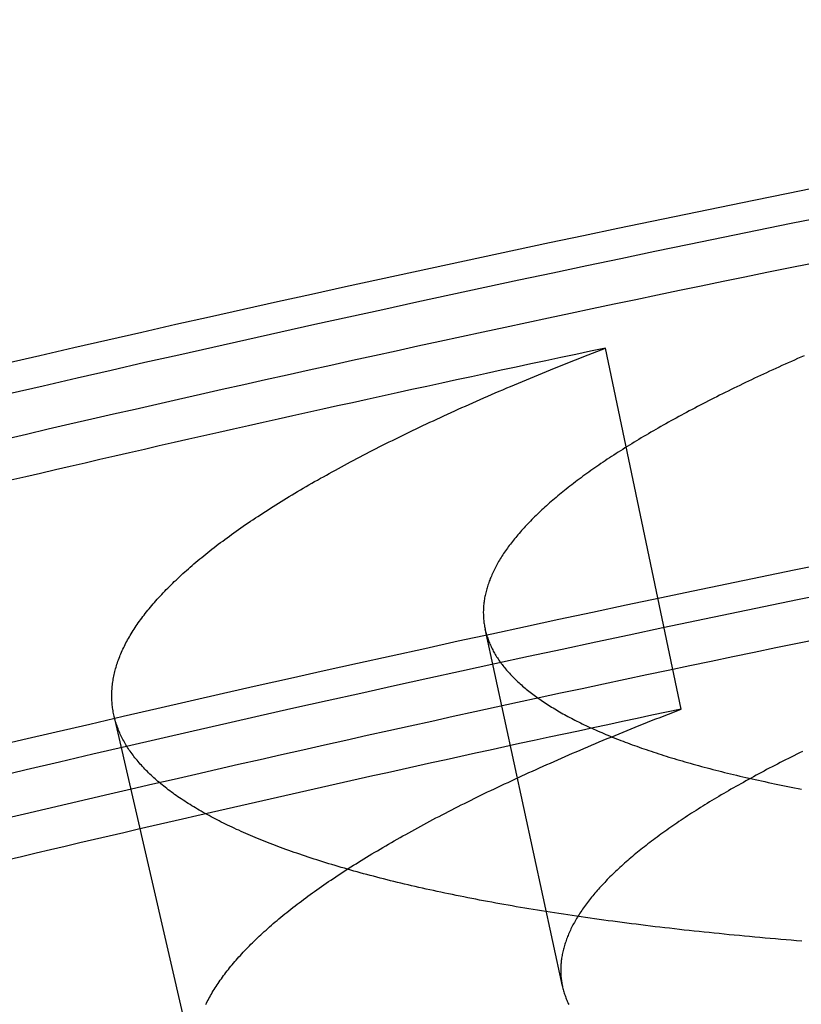
# Model space of a CAD drawing. Extents: x -58 to 285, y -226 to 2000.
# Drawn here: x -8 to -7, y -202 to -201 of the extents above; entities that cross this region are included whole.
import ezdxf

# ---------------------------------------------------------------- set-up
doc = ezdxf.new("R2010")
doc.units = 0
doc.header["$LTSCALE"] = 10
doc.linetypes.add('VERDECKT', pattern=[9.525, 6.35, -3.175])
doc.layers.get('0').update_dxf_attribs({"linetype": 'CONTINUOUS'})
doc.layers.add('STEMPEL', color=3, linetype='CONTINUOUS')

# ---------------------------------------------------------------- blocks, each defined once
blk = doc.blocks.new('A$C322A628B')
at = {"color": 1, "linetype": 'VERDECKT'}
for p, q in [((-7.412723, -43.419077), (-7.514732, -42.933124)), ((-7.57267, -43.792209), (-7.676812, -43.311231)), ((-8.065359, -43.907649), (-8.17607, -43.428211))]:
    blk.add_line(p, q, dxfattribs=at)
for points in [[(-8.32136, -42.9535, 0), (-8.27575, -42.9429, 0), (-8.23012, -42.9324, 0), (-8.18447, -42.9219, 0), (-8.13882, -42.9115, 0), (-8.09315, -42.9011, 0), (-8.04747, -42.8909, 0), (-8.00177, -42.8806, 0), (-7.95606, -42.8704, 0), (-7.91034, -42.8603, 0), (-7.86461, -42.8502, 0), (-7.81887, -42.8402, 0), (-7.77311, -42.8303, 0), (-7.72734, -42.8204, 0), (-7.68156, -42.8105, 0), (-7.63576, -42.8007, 0), (-7.58996, -42.791, 0), (-7.54414, -42.7813, 0), (-7.49831, -42.7717, 0), (-7.45247, -42.7621, 0), (-7.40662, -42.7526, 0), (-7.36075, -42.7432, 0), (-7.31487, -42.7338, 0), (-7.26899, -42.7244, 0), (-7.22309, -42.7152, 0)], [(-7.21878, -42.7562, 0), (-7.26468, -42.7655, 0), (-7.31056, -42.7748, 0), (-7.35644, -42.7842, 0), (-7.40231, -42.7937, 0), (-7.44816, -42.8032, 0), (-7.494, -42.8128, 0), (-7.53983, -42.8224, 0), (-7.58565, -42.8321, 0), (-7.63146, -42.8418, 0), (-7.67725, -42.8516, 0), (-7.72303, -42.8615, 0), (-7.7688, -42.8714, 0), (-7.81456, -42.8814, 0), (-7.8603, -42.8914, 0), (-7.90603, -42.9015, 0), (-7.95175, -42.9116, 0), (-7.99746, -42.9218, 0), (-8.04316, -42.9321, 0), (-8.08884, -42.9424, 0), (-8.13451, -42.9527, 0), (-8.18016, -42.9632, 0), (-8.22581, -42.9736, 0), (-8.27144, -42.9842, 0), (-8.31705, -42.9948, 0)], [(-8.323, -43.0556, 0), (-8.29379, -43.0488, 0), (-8.26458, -43.042, 0), (-8.23536, -43.0352, 0), (-8.20614, -43.0285, 0), (-8.17691, -43.0218, 0), (-8.14767, -43.0151, 0), (-8.11844, -43.0084, 0), (-8.08919, -43.0018, 0), (-8.05994, -42.9952, 0), (-8.03069, -42.9886, 0), (-8.00143, -42.982, 0), (-7.97216, -42.9754, 0), (-7.94289, -42.9689, 0), (-7.91362, -42.9624, 0), (-7.88434, -42.9559, 0), (-7.85505, -42.9495, 0), (-7.82576, -42.943, 0), (-7.79646, -42.9366, 0), (-7.76716, -42.9302, 0), (-7.73786, -42.9238, 0), (-7.70854, -42.9175, 0), (-7.67923, -42.9112, 0), (-7.64991, -42.9049, 0), (-7.62058, -42.8986, 0), (-7.59125, -42.8924, 0), (-7.56191, -42.8861, 0), (-7.53257, -42.8799, 0), (-7.50323, -42.8737, 0), (-7.47388, -42.8676, 0), (-7.44452, -42.8615, 0), (-7.41516, -42.8553, 0), (-7.38579, -42.8493, 0), (-7.35642, -42.8432, 0), (-7.32705, -42.8372, 0), (-7.29767, -42.8311, 0), (-7.26828, -42.8251, 0), (-7.23889, -42.8192, 0)], [(-8.34372, -43.4708, 0), (-8.29874, -43.4602, 0), (-8.25375, -43.4497, 0), (-8.20874, -43.4392, 0), (-8.16372, -43.4287, 0), (-8.11869, -43.4183, 0), (-8.07365, -43.408, 0), (-8.0286, -43.3977, 0), (-7.98353, -43.3875, 0), (-7.93845, -43.3774, 0), (-7.89335, -43.3673, 0), (-7.84825, -43.3572, 0), (-7.80313, -43.3472, 0), (-7.758, -43.3373, 0), (-7.71285, -43.3274, 0), (-7.6677, -43.3176, 0), (-7.62253, -43.3078, 0), (-7.57735, -43.2981, 0), (-7.53216, -43.2884, 0), (-7.48696, -43.2788, 0), (-7.44174, -43.2693, 0), (-7.39652, -43.2598, 0), (-7.35128, -43.2503, 0), (-7.30603, -43.241, 0), (-7.26077, -43.2316, 0), (-7.21549, -43.2224, 0)], [(-7.21124, -43.2629, 0), (-7.25651, -43.2721, 0), (-7.30178, -43.2815, 0), (-7.34703, -43.2909, 0), (-7.39227, -43.3003, 0), (-7.43749, -43.3098, 0), (-7.48271, -43.3194, 0), (-7.52791, -43.329, 0), (-7.5731, -43.3387, 0), (-7.61828, -43.3484, 0), (-7.66345, -43.3582, 0), (-7.7086, -43.368, 0), (-7.75375, -43.3779, 0), (-7.79888, -43.3879, 0), (-7.84399, -43.3979, 0), (-7.8891, -43.4079, 0), (-7.93419, -43.418, 0), (-7.97927, -43.4282, 0), (-8.02434, -43.4384, 0), (-8.0694, -43.4487, 0), (-8.11444, -43.4591, 0), (-8.15947, -43.4695, 0), (-8.20449, -43.4799, 0), (-8.24949, -43.4904, 0), (-8.29448, -43.501, 0), (-8.33946, -43.5116, 0)], [(-7.51473, -42.9331, 0), (-7.53478, -42.9374, 0), (-7.55483, -42.9416, 0), (-7.57488, -42.9459, 0), (-7.59492, -42.9501, 0), (-7.61496, -42.9544, 0), (-7.635, -42.9587, 0), (-7.65504, -42.963, 0), (-7.67507, -42.9673, 0), (-7.6951, -42.9716, 0), (-7.71513, -42.976, 0), (-7.73516, -42.9803, 0), (-7.75519, -42.9847, 0), (-7.77521, -42.989, 0), (-7.79523, -42.9934, 0), (-7.81525, -42.9978, 0), (-7.83526, -43.0022, 0), (-7.85528, -43.0066, 0), (-7.87529, -43.011, 0), (-7.89529, -43.0155, 0), (-7.9153, -43.0199, 0), (-7.9353, -43.0244, 0), (-7.9553, -43.0288, 0), (-7.9753, -43.0333, 0), (-7.9953, -43.0378, 0), (-8.01529, -43.0423, 0), (-8.03528, -43.0468, 0), (-8.05527, -43.0513, 0), (-8.07526, -43.0558, 0), (-8.09524, -43.0604, 0), (-8.11522, -43.0649, 0), (-8.1352, -43.0695, 0), (-8.15518, -43.0741, 0), (-8.17515, -43.0786, 0), (-8.19513, -43.0832, 0), (-8.21509, -43.0878, 0), (-8.23506, -43.0925, 0), (-8.25502, -43.0971, 0), (-8.27499, -43.1017, 0), (-8.29495, -43.1064, 0), (-8.3149, -43.111, 0)], [(-8.32559, -43.567, 0), (-8.29679, -43.5602, 0), (-8.26798, -43.5534, 0), (-8.23917, -43.5467, 0), (-8.21035, -43.5399, 0), (-8.18153, -43.5332, 0), (-8.1527, -43.5265, 0), (-8.12387, -43.5199, 0), (-8.09503, -43.5132, 0), (-8.06619, -43.5066, 0), (-8.03734, -43.5, 0), (-8.00848, -43.4934, 0), (-7.97962, -43.4868, 0), (-7.95076, -43.4803, 0), (-7.92189, -43.4738, 0), (-7.89301, -43.4673, 0), (-7.86413, -43.4608, 0), (-7.83525, -43.4544, 0), (-7.80636, -43.448, 0), (-7.77746, -43.4416, 0), (-7.74856, -43.4352, 0), (-7.71966, -43.4288, 0), (-7.69075, -43.4225, 0), (-7.66183, -43.4162, 0), (-7.63291, -43.4099, 0), (-7.60398, -43.4037, 0), (-7.57505, -43.3974, 0), (-7.54612, -43.3912, 0), (-7.51718, -43.385, 0), (-7.48823, -43.3788, 0), (-7.45928, -43.3727, 0), (-7.43033, -43.3666, 0), (-7.40137, -43.3605, 0), (-7.3724, -43.3544, 0), (-7.34343, -43.3484, 0), (-7.31446, -43.3423, 0), (-7.28548, -43.3363, 0), (-7.2565, -43.3303, 0), (-7.22751, -43.3244, 0)], [(-7.41272, -43.4191, 0), (-7.43251, -43.4233, 0), (-7.45229, -43.4274, 0), (-7.47208, -43.4316, 0), (-7.49186, -43.4359, 0), (-7.51163, -43.4401, 0), (-7.53141, -43.4443, 0), (-7.55118, -43.4486, 0), (-7.57095, -43.4528, 0), (-7.59072, -43.4571, 0), (-7.61049, -43.4614, 0), (-7.63025, -43.4656, 0), (-7.65001, -43.4699, 0), (-7.66977, -43.4743, 0), (-7.68953, -43.4786, 0), (-7.70928, -43.4829, 0), (-7.72904, -43.4872, 0), (-7.74878, -43.4916, 0), (-7.76853, -43.496, 0), (-7.78828, -43.5003, 0), (-7.80802, -43.5047, 0), (-7.82776, -43.5091, 0), (-7.8475, -43.5135, 0), (-7.86723, -43.5179, 0), (-7.88697, -43.5224, 0), (-7.9067, -43.5268, 0), (-7.92643, -43.5312, 0), (-7.94615, -43.5357, 0), (-7.96587, -43.5402, 0), (-7.9856, -43.5447, 0), (-8.00531, -43.5491, 0), (-8.02503, -43.5536, 0), (-8.04474, -43.5582, 0), (-8.06445, -43.5627, 0), (-8.08416, -43.5672, 0), (-8.10387, -43.5718, 0), (-8.12357, -43.5763, 0), (-8.14327, -43.5809, 0), (-8.16297, -43.5855, 0), (-8.18267, -43.59, 0), (-8.20236, -43.5946, 0), (-8.22206, -43.5993, 0), (-8.24174, -43.6039, 0), (-8.26143, -43.6085, 0), (-8.28111, -43.6131, 0), (-8.3008, -43.6178, 0), (-8.32047, -43.6225, 0)]]:
    blk.add_polyline3d(points, dxfattribs=at)
at = {"color": 1}
for points in [[(-7.24749, -42.9435, 0), (-7.25181, -42.9454, 0), (-7.2561, -42.9473, 0), (-7.26037, -42.9492, 0), (-7.26461, -42.9511, 0), (-7.26883, -42.953, 0), (-7.27303, -42.9549, 0), (-7.27721, -42.9567, 0), (-7.28138, -42.9586, 0), (-7.28553, -42.9605, 0), (-7.28967, -42.9624, 0), (-7.29379, -42.9643, 0), (-7.29789, -42.9662, 0), (-7.30198, -42.9681, 0), (-7.30604, -42.97, 0), (-7.31009, -42.9719, 0), (-7.31413, -42.9738, 0), (-7.31814, -42.9757, 0), (-7.32214, -42.9776, 0), (-7.32612, -42.9795, 0), (-7.33009, -42.9814, 0), (-7.33403, -42.9833, 0), (-7.33796, -42.9852, 0), (-7.34187, -42.9871, 0), (-7.34576, -42.989, 0), (-7.34963, -42.9909, 0), (-7.35349, -42.9928, 0), (-7.35733, -42.9947, 0), (-7.36114, -42.9966, 0), (-7.36494, -42.9986, 0), (-7.36873, -43.0005, 0), (-7.37249, -43.0024, 0), (-7.37623, -43.0043, 0), (-7.37996, -43.0062, 0), (-7.38366, -43.0081, 0), (-7.38735, -43.01, 0), (-7.39101, -43.0119, 0), (-7.39466, -43.0139, 0), (-7.39829, -43.0158, 0), (-7.4019, -43.0177, 0), (-7.40549, -43.0196, 0), (-7.40906, -43.0215, 0), (-7.41261, -43.0234, 0), (-7.41614, -43.0253, 0), (-7.41965, -43.0273, 0), (-7.42314, -43.0292, 0), (-7.4266, -43.0311, 0), (-7.43005, -43.033, 0), (-7.43348, -43.0349, 0), (-7.43689, -43.0369, 0), (-7.44028, -43.0388, 0), (-7.44364, -43.0407, 0), (-7.44699, -43.0426, 0), (-7.45031, -43.0445, 0), (-7.45361, -43.0464, 0), (-7.4569, -43.0484, 0), (-7.46016, -43.0503, 0), (-7.4634, -43.0522, 0), (-7.46662, -43.0541, 0), (-7.46981, -43.056, 0), (-7.47299, -43.0579, 0), (-7.47614, -43.0599, 0), (-7.47927, -43.0618, 0), (-7.48238, -43.0637, 0), (-7.48547, -43.0656, 0), (-7.48853, -43.0675, 0), (-7.49158, -43.0694, 0), (-7.4946, -43.0714, 0), (-7.49759, -43.0733, 0), (-7.50057, -43.0752, 0), (-7.50352, -43.0771, 0), (-7.50645, -43.079, 0), (-7.50936, -43.0809, 0), (-7.51225, -43.0828, 0), (-7.51511, -43.0847, 0), (-7.51794, -43.0866, 0), (-7.52076, -43.0886, 0), (-7.52355, -43.0905, 0), (-7.52632, -43.0924, 0), (-7.52906, -43.0943, 0), (-7.53179, -43.0962, 0), (-7.53448, -43.0981, 0), (-7.53716, -43.1, 0), (-7.53981, -43.1019, 0), (-7.54244, -43.1038, 0), (-7.54504, -43.1057, 0), (-7.54762, -43.1076, 0), (-7.55018, -43.1095, 0), (-7.55271, -43.1114, 0), (-7.55522, -43.1133, 0), (-7.5577, -43.1152, 0), (-7.56017, -43.1171, 0), (-7.5626, -43.119, 0), (-7.56502, -43.1209, 0), (-7.56741, -43.1228, 0), (-7.56977, -43.1246, 0), (-7.57211, -43.1265, 0), (-7.57443, -43.1284, 0), (-7.57672, -43.1303, 0), (-7.57899, -43.1322, 0), (-7.58123, -43.1341, 0), (-7.58345, -43.136, 0), (-7.58565, -43.1378, 0), (-7.58782, -43.1397, 0), (-7.58997, -43.1416, 0), (-7.59209, -43.1435, 0), (-7.59419, -43.1453, 0), (-7.59626, -43.1472, 0), (-7.59831, -43.1491, 0), (-7.60033, -43.151, 0), (-7.60233, -43.1528, 0), (-7.6043, -43.1547, 0), (-7.60625, -43.1566, 0), (-7.60818, -43.1584, 0), (-7.61008, -43.1603, 0), (-7.61195, -43.1621, 0), (-7.6138, -43.164, 0), (-7.61562, -43.1659, 0), (-7.61742, -43.1677, 0), (-7.6192, -43.1696, 0), (-7.62095, -43.1714, 0), (-7.62267, -43.1733, 0), (-7.62437, -43.1751, 0), (-7.62604, -43.1769, 0), (-7.62769, -43.1788, 0), (-7.62931, -43.1806, 0), (-7.63091, -43.1825, 0), (-7.63248, -43.1843, 0), (-7.63403, -43.1861, 0), (-7.63555, -43.188, 0), (-7.63704, -43.1898, 0), (-7.63851, -43.1916, 0), (-7.63995, -43.1934, 0), (-7.64137, -43.1953, 0), (-7.64276, -43.1971, 0), (-7.64413, -43.1989, 0), (-7.64547, -43.2007, 0), (-7.64678, -43.2025, 0), (-7.64807, -43.2043, 0), (-7.64934, -43.2062, 0), (-7.65057, -43.208, 0), (-7.65178, -43.2098, 0), (-7.65297, -43.2116, 0), (-7.65412, -43.2134, 0), (-7.65526, -43.2152, 0), (-7.65636, -43.2169, 0), (-7.65744, -43.2187, 0), (-7.65849, -43.2205, 0), (-7.65952, -43.2223, 0), (-7.66052, -43.2241, 0), (-7.66149, -43.2259, 0), (-7.66244, -43.2276, 0), (-7.66336, -43.2294, 0), (-7.66426, -43.2312, 0), (-7.66513, -43.233, 0), (-7.66597, -43.2347, 0), (-7.66678, -43.2365, 0), (-7.66757, -43.2382, 0), (-7.66834, -43.24, 0), (-7.66908, -43.2418, 0), (-7.66979, -43.2435, 0), (-7.67047, -43.2453, 0), (-7.67113, -43.247, 0), (-7.67176, -43.2488, 0), (-7.67237, -43.2505, 0), (-7.67295, -43.2522, 0), (-7.6735, -43.254, 0), (-7.67403, -43.2557, 0), (-7.67453, -43.2574, 0), (-7.67501, -43.2591, 0), (-7.67546, -43.2609, 0), (-7.67588, -43.2626, 0), (-7.67628, -43.2643, 0), (-7.67665, -43.266, 0), (-7.677, -43.2677, 0), (-7.67732, -43.2694, 0), (-7.67761, -43.2711, 0), (-7.67788, -43.2728, 0), (-7.67812, -43.2745, 0), (-7.67833, -43.2762, 0), (-7.67852, -43.2779, 0), (-7.67868, -43.2796, 0), (-7.67882, -43.2813, 0), (-7.67893, -43.283, 0), (-7.67902, -43.2846, 0), (-7.67907, -43.2863, 0), (-7.67911, -43.288, 0), (-7.67911, -43.2896, 0), (-7.67909, -43.2913, 0), (-7.67905, -43.293, 0), (-7.67898, -43.2946, 0), (-7.67888, -43.2963, 0), (-7.67876, -43.2979, 0), (-7.67861, -43.2996, 0), (-7.67843, -43.3012, 0), (-7.67823, -43.3028, 0), (-7.67801, -43.3045, 0), (-7.67775, -43.3061, 0), (-7.67748, -43.3077, 0), (-7.67717, -43.3093, 0), (-7.67684, -43.311, 0), (-7.67649, -43.3126, 0), (-7.6761, -43.3142, 0), (-7.6757, -43.3158, 0), (-7.67526, -43.3174, 0), (-7.6748, -43.319, 0), (-7.67432, -43.3206, 0), (-7.67381, -43.3222, 0), (-7.67327, -43.3238, 0), (-7.67271, -43.3253, 0), (-7.67212, -43.3269, 0), (-7.6715, -43.3285, 0), (-7.67086, -43.3301, 0), (-7.6702, -43.3316, 0), (-7.66951, -43.3332, 0), (-7.66879, -43.3348, 0), (-7.66805, -43.3363, 0), (-7.66728, -43.3379, 0), (-7.66648, -43.3394, 0), (-7.66566, -43.341, 0), (-7.66482, -43.3425, 0), (-7.66395, -43.344, 0), (-7.66305, -43.3456, 0), (-7.66213, -43.3471, 0), (-7.66118, -43.3486, 0), (-7.66021, -43.3501, 0), (-7.65921, -43.3516, 0), (-7.65819, -43.3531, 0), (-7.65714, -43.3546, 0), (-7.65606, -43.3561, 0), (-7.65497, -43.3576, 0), (-7.65384, -43.3591, 0), (-7.6527, -43.3606, 0), (-7.65152, -43.3621, 0), (-7.65033, -43.3636, 0), (-7.6491, -43.365, 0), (-7.64786, -43.3665, 0), (-7.64659, -43.368, 0), (-7.64529, -43.3694, 0), (-7.64397, -43.3709, 0), (-7.64263, -43.3723, 0), (-7.64126, -43.3738, 0), (-7.63987, -43.3752, 0), (-7.63845, -43.3767, 0), (-7.63701, -43.3781, 0), (-7.63555, -43.3795, 0), (-7.63406, -43.381, 0), (-7.63255, -43.3824, 0), (-7.63101, -43.3838, 0), (-7.62946, -43.3852, 0), (-7.62787, -43.3866, 0), (-7.62627, -43.388, 0), (-7.62464, -43.3894, 0), (-7.62298, -43.3908, 0), (-7.62131, -43.3922, 0), (-7.61961, -43.3936, 0), (-7.61789, -43.3949, 0), (-7.61614, -43.3963, 0), (-7.61437, -43.3977, 0), (-7.61258, -43.399, 0), (-7.61077, -43.4004, 0), (-7.60893, -43.4017, 0), (-7.60707, -43.4031, 0), (-7.60518, -43.4044, 0), (-7.60328, -43.4058, 0), (-7.60135, -43.4071, 0), (-7.5994, -43.4084, 0), (-7.59743, -43.4098, 0), (-7.59543, -43.4111, 0), (-7.59341, -43.4124, 0), (-7.59137, -43.4137, 0), (-7.58931, -43.415, 0), (-7.58723, -43.4163, 0), (-7.58512, -43.4176, 0), (-7.58299, -43.4189, 0), (-7.58084, -43.4202, 0), (-7.57867, -43.4215, 0), (-7.57648, -43.4227, 0), (-7.57426, -43.424, 0), (-7.57203, -43.4253, 0), (-7.56977, -43.4265, 0), (-7.56749, -43.4278, 0), (-7.56519, -43.429, 0), (-7.56286, -43.4303, 0), (-7.56052, -43.4315, 0), (-7.55815, -43.4327, 0), (-7.55577, -43.434, 0), (-7.55336, -43.4352, 0), (-7.55093, -43.4364, 0), (-7.54848, -43.4376, 0), (-7.546, -43.4388, 0), (-7.5435, -43.4401, 0), (-7.54097, -43.4413, 0), (-7.53842, -43.4425, 0), (-7.53584, -43.4437, 0), (-7.53323, -43.4449, 0), (-7.5306, -43.4461, 0), (-7.52794, -43.4472, 0), (-7.52526, -43.4484, 0), (-7.52255, -43.4496, 0), (-7.51982, -43.4508, 0), (-7.51706, -43.452, 0), (-7.51427, -43.4531, 0), (-7.51146, -43.4543, 0), (-7.50862, -43.4555, 0), (-7.50576, -43.4567, 0), (-7.50287, -43.4578, 0), (-7.49996, -43.459, 0), (-7.49702, -43.4601, 0), (-7.49406, -43.4613, 0), (-7.49106, -43.4624, 0), (-7.48805, -43.4636, 0), (-7.48501, -43.4647, 0), (-7.48194, -43.4659, 0), (-7.47884, -43.467, 0), (-7.47573, -43.4681, 0), (-7.47258, -43.4692, 0), (-7.46941, -43.4704, 0), (-7.46621, -43.4715, 0), (-7.46299, -43.4726, 0), (-7.45975, -43.4737, 0), (-7.45647, -43.4748, 0), (-7.45317, -43.4759, 0), (-7.44985, -43.477, 0), (-7.4465, -43.4781, 0), (-7.44312, -43.4792, 0), (-7.43972, -43.4803, 0), (-7.4363, -43.4814, 0), (-7.43284, -43.4825, 0), (-7.42937, -43.4836, 0), (-7.42586, -43.4846, 0), (-7.42233, -43.4857, 0), (-7.41878, -43.4868, 0), (-7.4152, -43.4878, 0), (-7.41159, -43.4889, 0), (-7.40796, -43.4899, 0), (-7.4043, -43.491, 0), (-7.40062, -43.492, 0), (-7.39691, -43.4931, 0), (-7.39318, -43.4941, 0), (-7.38942, -43.4952, 0), (-7.38563, -43.4962, 0), (-7.38182, -43.4972, 0), (-7.37798, -43.4982, 0), (-7.37412, -43.4992, 0), (-7.37023, -43.5003, 0), (-7.36632, -43.5013, 0), (-7.36238, -43.5023, 0), (-7.35841, -43.5033, 0), (-7.35442, -43.5043, 0), (-7.35041, -43.5052, 0), (-7.34637, -43.5062, 0), (-7.3423, -43.5072, 0), (-7.33821, -43.5082, 0), (-7.33409, -43.5092, 0), (-7.32994, -43.5101, 0), (-7.32577, -43.5111, 0), (-7.32158, -43.512, 0), (-7.31736, -43.513, 0), (-7.31311, -43.5139, 0), (-7.30884, -43.5149, 0), (-7.30454, -43.5158, 0), (-7.30022, -43.5167, 0), (-7.29587, -43.5177, 0), (-7.2915, -43.5186, 0), (-7.2871, -43.5195, 0), (-7.28268, -43.5204, 0), (-7.27823, -43.5213, 0), (-7.27375, -43.5222, 0), (-7.26925, -43.5231, 0), (-7.26473, -43.524, 0), (-7.26018, -43.5249, 0), (-7.25561, -43.5258, 0), (-7.25101, -43.5267, 0)], [(-7.25034, -43.7314, 0), (-7.2575, -43.7309, 0), (-7.26463, -43.7303, 0), (-7.27173, -43.7297, 0), (-7.27881, -43.7291, 0), (-7.28587, -43.7285, 0), (-7.2929, -43.7279, 0), (-7.29991, -43.7273, 0), (-7.3069, -43.7266, 0), (-7.31386, -43.726, 0), (-7.3208, -43.7254, 0), (-7.32771, -43.7247, 0), (-7.33459, -43.7241, 0), (-7.34146, -43.7234, 0), (-7.34829, -43.7228, 0), (-7.35511, -43.7221, 0), (-7.36189, -43.7214, 0), (-7.36866, -43.7207, 0), (-7.37539, -43.72, 0), (-7.3821, -43.7193, 0), (-7.38879, -43.7186, 0), (-7.39545, -43.7179, 0), (-7.40209, -43.7172, 0), (-7.4087, -43.7165, 0), (-7.41528, -43.7157, 0), (-7.42184, -43.715, 0), (-7.42837, -43.7142, 0), (-7.43488, -43.7135, 0), (-7.44136, -43.7127, 0), (-7.44782, -43.712, 0), (-7.45425, -43.7112, 0), (-7.46065, -43.7104, 0), (-7.46703, -43.7096, 0), (-7.47338, -43.7088, 0), (-7.47971, -43.708, 0), (-7.48601, -43.7072, 0), (-7.49228, -43.7064, 0), (-7.49853, -43.7056, 0), (-7.50475, -43.7048, 0), (-7.51094, -43.704, 0), (-7.51711, -43.7031, 0), (-7.52325, -43.7023, 0), (-7.52936, -43.7014, 0), (-7.53545, -43.7006, 0), (-7.54151, -43.6997, 0), (-7.54754, -43.6988, 0), (-7.55355, -43.698, 0), (-7.55953, -43.6971, 0), (-7.56548, -43.6962, 0), (-7.5714, -43.6953, 0), (-7.5773, -43.6944, 0), (-7.58317, -43.6935, 0), (-7.58901, -43.6926, 0), (-7.59482, -43.6917, 0), (-7.60061, -43.6907, 0), (-7.60637, -43.6898, 0), (-7.6121, -43.6889, 0), (-7.61781, -43.6879, 0), (-7.62348, -43.687, 0), (-7.62913, -43.686, 0), (-7.63475, -43.6851, 0), (-7.64034, -43.6841, 0), (-7.64591, -43.6831, 0), (-7.65144, -43.6821, 0), (-7.65695, -43.6812, 0), (-7.66243, -43.6802, 0), (-7.66788, -43.6792, 0), (-7.6733, -43.6782, 0), (-7.67869, -43.6772, 0), (-7.68406, -43.6761, 0), (-7.6894, -43.6751, 0), (-7.6947, -43.6741, 0), (-7.69998, -43.6731, 0), (-7.70523, -43.672, 0), (-7.71045, -43.671, 0), (-7.71564, -43.6699, 0), (-7.72081, -43.6689, 0), (-7.72594, -43.6678, 0), (-7.73104, -43.6667, 0), (-7.73612, -43.6657, 0), (-7.74116, -43.6646, 0), (-7.74618, -43.6635, 0), (-7.75117, -43.6624, 0), (-7.75612, -43.6613, 0), (-7.76105, -43.6602, 0), (-7.76595, -43.6591, 0), (-7.77082, -43.658, 0), (-7.77565, -43.6569, 0), (-7.78046, -43.6558, 0), (-7.78524, -43.6546, 0), (-7.78999, -43.6535, 0), (-7.79471, -43.6524, 0), (-7.7994, -43.6512, 0), (-7.80405, -43.6501, 0), (-7.80868, -43.6489, 0), (-7.81328, -43.6478, 0), (-7.81785, -43.6466, 0), (-7.82239, -43.6454, 0), (-7.8269, -43.6442, 0), (-7.83138, -43.6431, 0), (-7.83583, -43.6419, 0), (-7.84025, -43.6407, 0), (-7.84464, -43.6395, 0), (-7.849, -43.6383, 0), (-7.85333, -43.6371, 0), (-7.85763, -43.6359, 0), (-7.86191, -43.6346, 0), (-7.86615, -43.6334, 0), (-7.87036, -43.6322, 0), (-7.87454, -43.631, 0), (-7.87869, -43.6297, 0), (-7.88281, -43.6285, 0), (-7.8869, -43.6272, 0), (-7.89097, -43.626, 0), (-7.895, -43.6247, 0), (-7.899, -43.6235, 0), (-7.90297, -43.6222, 0), (-7.90692, -43.621, 0), (-7.91083, -43.6197, 0), (-7.91471, -43.6184, 0), (-7.91856, -43.6171, 0), (-7.92239, -43.6158, 0), (-7.92618, -43.6145, 0), (-7.92994, -43.6132, 0), (-7.93368, -43.612, 0), (-7.93738, -43.6106, 0), (-7.94105, -43.6093, 0), (-7.9447, -43.608, 0), (-7.94831, -43.6067, 0), (-7.9519, -43.6054, 0), (-7.95545, -43.6041, 0), (-7.95897, -43.6027, 0), (-7.96247, -43.6014, 0), (-7.96593, -43.6001, 0), (-7.96937, -43.5987, 0), (-7.97277, -43.5974, 0), (-7.97615, -43.596, 0), (-7.97949, -43.5947, 0), (-7.98281, -43.5933, 0), (-7.98609, -43.592, 0), (-7.98935, -43.5906, 0), (-7.99257, -43.5892, 0), (-7.99577, -43.5879, 0), (-7.99893, -43.5865, 0), (-8.00207, -43.5851, 0), (-8.00517, -43.5837, 0), (-8.00825, -43.5823, 0), (-8.01129, -43.581, 0), (-8.01431, -43.5796, 0), (-8.0173, -43.5782, 0), (-8.02025, -43.5768, 0), (-8.02318, -43.5754, 0), (-8.02607, -43.574, 0), (-8.02894, -43.5725, 0), (-8.03178, -43.5711, 0), (-8.03459, -43.5697, 0), (-8.03737, -43.5683, 0), (-8.04013, -43.5669, 0), (-8.04287, -43.5654, 0), (-8.04558, -43.564, 0), (-8.04827, -43.5625, 0), (-8.05093, -43.5611, 0), (-8.05357, -43.5596, 0), (-8.05618, -43.5581, 0), (-8.05877, -43.5567, 0), (-8.06133, -43.5552, 0), (-8.06387, -43.5537, 0), (-8.06638, -43.5522, 0), (-8.06886, -43.5507, 0), (-8.07132, -43.5492, 0), (-8.07376, -43.5477, 0), (-8.07617, -43.5462, 0), (-8.07855, -43.5447, 0), (-8.08091, -43.5432, 0), (-8.08324, -43.5416, 0), (-8.08555, -43.5401, 0), (-8.08783, -43.5386, 0), (-8.09008, -43.537, 0), (-8.09231, -43.5355, 0), (-8.09451, -43.5339, 0), (-8.09668, -43.5323, 0), (-8.09883, -43.5308, 0), (-8.10095, -43.5292, 0), (-8.10305, -43.5276, 0), (-8.10511, -43.526, 0), (-8.10716, -43.5244, 0), (-8.10917, -43.5228, 0), (-8.11116, -43.5212, 0), (-8.11312, -43.5196, 0), (-8.11505, -43.518, 0), (-8.11696, -43.5164, 0), (-8.11884, -43.5148, 0), (-8.12069, -43.5131, 0), (-8.12251, -43.5115, 0), (-8.12431, -43.5098, 0), (-8.12608, -43.5082, 0), (-8.12782, -43.5065, 0), (-8.12953, -43.5049, 0), (-8.13122, -43.5032, 0), (-8.13288, -43.5016, 0), (-8.13451, -43.4999, 0), (-8.13611, -43.4982, 0), (-8.13768, -43.4965, 0), (-8.13923, -43.4948, 0), (-8.14074, -43.4931, 0), (-8.14223, -43.4914, 0), (-8.14369, -43.4897, 0), (-8.14513, -43.488, 0), (-8.14653, -43.4863, 0), (-8.1479, -43.4846, 0), (-8.14925, -43.4829, 0), (-8.15057, -43.4811, 0), (-8.15186, -43.4794, 0), (-8.15311, -43.4776, 0), (-8.15434, -43.4759, 0), (-8.15555, -43.4742, 0), (-8.15672, -43.4724, 0), (-8.15786, -43.4706, 0), (-8.15897, -43.4689, 0), (-8.16006, -43.4671, 0), (-8.16111, -43.4653, 0), (-8.16213, -43.4635, 0), (-8.16313, -43.4618, 0), (-8.16409, -43.46, 0), (-8.16503, -43.4582, 0), (-8.16593, -43.4564, 0), (-8.16681, -43.4546, 0), (-8.16765, -43.4528, 0), (-8.16847, -43.4509, 0), (-8.16925, -43.4491, 0), (-8.17001, -43.4473, 0), (-8.17073, -43.4455, 0), (-8.17143, -43.4436, 0), (-8.17209, -43.4418, 0), (-8.17273, -43.4399, 0), (-8.17333, -43.4381, 0), (-8.17391, -43.4362, 0), (-8.17445, -43.4344, 0), (-8.17497, -43.4325, 0), (-8.17545, -43.4307, 0), (-8.17591, -43.4288, 0), (-8.17633, -43.4269, 0), (-8.17672, -43.425, 0), (-8.17709, -43.4231, 0), (-8.17742, -43.4213, 0), (-8.17773, -43.4194, 0), (-8.178, -43.4175, 0), (-8.17824, -43.4156, 0), (-8.17846, -43.4137, 0), (-8.17864, -43.4118, 0), (-8.17879, -43.4098, 0), (-8.17892, -43.4079, 0), (-8.17901, -43.406, 0), (-8.17907, -43.4041, 0), (-8.1791, -43.4021, 0), (-8.1791, -43.4002, 0), (-8.17908, -43.3983, 0), (-8.17902, -43.3963, 0), (-8.17893, -43.3944, 0), (-8.17881, -43.3924, 0), (-8.17866, -43.3905, 0), (-8.17848, -43.3885, 0), (-8.17827, -43.3865, 0), (-8.17803, -43.3846, 0), (-8.17776, -43.3826, 0), (-8.17746, -43.3806, 0), (-8.17712, -43.3787, 0), (-8.17676, -43.3767, 0), (-8.17637, -43.3747, 0), (-8.17595, -43.3727, 0), (-8.17549, -43.3707, 0), (-8.17501, -43.3687, 0), (-8.1745, -43.3667, 0), (-8.17395, -43.3647, 0), (-8.17338, -43.3627, 0), (-8.17277, -43.3607, 0), (-8.17213, -43.3587, 0), (-8.17147, -43.3567, 0), (-8.17077, -43.3546, 0), (-8.17004, -43.3526, 0), (-8.16929, -43.3506, 0), (-8.1685, -43.3485, 0), (-8.16768, -43.3465, 0), (-8.16683, -43.3445, 0), (-8.16595, -43.3424, 0), (-8.16504, -43.3404, 0), (-8.1641, -43.3383, 0), (-8.16313, -43.3363, 0), (-8.16212, -43.3342, 0), (-8.16109, -43.3322, 0), (-8.16003, -43.3301, 0), (-8.15893, -43.328, 0), (-8.15781, -43.326, 0), (-8.15665, -43.3239, 0), (-8.15547, -43.3218, 0), (-8.15425, -43.3198, 0), (-8.15301, -43.3177, 0), (-8.15173, -43.3156, 0), (-8.15042, -43.3135, 0), (-8.14908, -43.3114, 0), (-8.14771, -43.3093, 0), (-8.14631, -43.3072, 0), (-8.14488, -43.3051, 0), (-8.14342, -43.303, 0), (-8.14193, -43.3009, 0), (-8.14041, -43.2988, 0), (-8.13886, -43.2967, 0), (-8.13727, -43.2946, 0), (-8.13566, -43.2925, 0), (-8.13402, -43.2904, 0), (-8.13235, -43.2882, 0), (-8.13065, -43.2861, 0), (-8.12892, -43.284, 0), (-8.12715, -43.2819, 0), (-8.12536, -43.2797, 0), (-8.12354, -43.2776, 0), (-8.12169, -43.2755, 0), (-8.11981, -43.2733, 0), (-8.1179, -43.2712, 0), (-8.11596, -43.269, 0), (-8.11399, -43.2669, 0), (-8.11199, -43.2648, 0), (-8.10997, -43.2626, 0), (-8.10791, -43.2605, 0), (-8.10582, -43.2583, 0), (-8.10371, -43.2561, 0), (-8.10156, -43.254, 0), (-8.09939, -43.2518, 0), (-8.09719, -43.2497, 0), (-8.09496, -43.2475, 0), (-8.0927, -43.2453, 0), (-8.09041, -43.2432, 0), (-8.08809, -43.241, 0), (-8.08574, -43.2388, 0), (-8.08336, -43.2366, 0), (-8.08096, -43.2345, 0), (-8.07853, -43.2323, 0), (-8.07606, -43.2301, 0), (-8.07357, -43.2279, 0), (-8.07105, -43.2258, 0), (-8.06851, -43.2236, 0), (-8.06593, -43.2214, 0), (-8.06333, -43.2192, 0), (-8.06069, -43.217, 0), (-8.05803, -43.2148, 0), (-8.05534, -43.2126, 0), (-8.05263, -43.2104, 0), (-8.04988, -43.2082, 0), (-8.04711, -43.206, 0), (-8.04431, -43.2038, 0), (-8.04148, -43.2016, 0), (-8.03862, -43.1994, 0), (-8.03574, -43.1972, 0), (-8.03282, -43.195, 0), (-8.02988, -43.1928, 0), (-8.02692, -43.1906, 0), (-8.02392, -43.1884, 0), (-8.0209, -43.1862, 0), (-8.01785, -43.184, 0), (-8.01477, -43.1818, 0), (-8.01166, -43.1796, 0), (-8.00853, -43.1774, 0), (-8.00537, -43.1751, 0), (-8.00218, -43.1729, 0), (-7.99897, -43.1707, 0), (-7.99572, -43.1685, 0), (-7.99246, -43.1663, 0), (-7.98916, -43.1641, 0), (-7.98584, -43.1618, 0), (-7.98249, -43.1596, 0), (-7.97911, -43.1574, 0), (-7.97571, -43.1552, 0), (-7.97228, -43.153, 0), (-7.96882, -43.1507, 0), (-7.96534, -43.1485, 0), (-7.96183, -43.1463, 0), (-7.9583, -43.1441, 0), (-7.95474, -43.1418, 0), (-7.95115, -43.1396, 0), (-7.94754, -43.1374, 0), (-7.9439, -43.1352, 0), (-7.94024, -43.1329, 0), (-7.93655, -43.1307, 0), (-7.93284, -43.1285, 0), (-7.9291, -43.1263, 0), (-7.92534, -43.124, 0), (-7.92155, -43.1218, 0), (-7.91774, -43.1196, 0), (-7.9139, -43.1173, 0), (-7.91004, -43.1151, 0), (-7.90615, -43.1129, 0), (-7.90224, -43.1107, 0), (-7.89831, -43.1084, 0), (-7.89435, -43.1062, 0), (-7.89037, -43.104, 0), (-7.88636, -43.1018, 0), (-7.88233, -43.0995, 0), (-7.87828, -43.0973, 0), (-7.8742, -43.0951, 0), (-7.8701, -43.0928, 0), (-7.86598, -43.0906, 0), (-7.86183, -43.0884, 0), (-7.85766, -43.0862, 0), (-7.85347, -43.084, 0), (-7.84925, -43.0817, 0), (-7.84502, -43.0795, 0), (-7.84076, -43.0773, 0), (-7.83647, -43.0751, 0), (-7.83217, -43.0728, 0), (-7.82784, -43.0706, 0), (-7.82349, -43.0684, 0), (-7.81912, -43.0662, 0), (-7.81473, -43.064, 0), (-7.81032, -43.0617, 0), (-7.80588, -43.0595, 0), (-7.80142, -43.0573, 0), (-7.79694, -43.0551, 0), (-7.79244, -43.0529, 0), (-7.78792, -43.0507, 0), (-7.78338, -43.0485, 0), (-7.77882, -43.0463, 0), (-7.77423, -43.044, 0), (-7.76963, -43.0418, 0), (-7.76501, -43.0396, 0), (-7.76036, -43.0374, 0), (-7.75569, -43.0352, 0), (-7.75101, -43.033, 0), (-7.7463, -43.0308, 0), (-7.74158, -43.0286, 0), (-7.73683, -43.0264, 0), (-7.73207, -43.0242, 0), (-7.72728, -43.022, 0), (-7.72248, -43.0198, 0), (-7.71765, -43.0176, 0), (-7.71281, -43.0154, 0), (-7.70795, -43.0132, 0), (-7.70307, -43.0111, 0), (-7.69816, -43.0089, 0), (-7.69323, -43.0067, 0), (-7.68827, -43.0045, 0), (-7.68328, -43.0023, 0), (-7.67826, -43.0001, 0), (-7.67321, -42.9979, 0), (-7.66814, -42.9957, 0), (-7.66304, -42.9935, 0), (-7.65791, -42.9913, 0), (-7.65275, -42.9891, 0), (-7.64756, -42.9868, 0), (-7.64235, -42.9846, 0), (-7.6371, -42.9824, 0), (-7.63183, -42.9802, 0), (-7.62653, -42.978, 0), (-7.62121, -42.9757, 0), (-7.61585, -42.9735, 0), (-7.61047, -42.9713, 0), (-7.60506, -42.9691, 0), (-7.59962, -42.9668, 0), (-7.59416, -42.9646, 0), (-7.58866, -42.9624, 0), (-7.58314, -42.9601, 0), (-7.57759, -42.9579, 0), (-7.57202, -42.9556, 0), (-7.56641, -42.9534, 0), (-7.56078, -42.9511, 0), (-7.55512, -42.9489, 0), (-7.54943, -42.9467, 0), (-7.54372, -42.9444, 0), (-7.53798, -42.9421, 0), (-7.53221, -42.9399, 0), (-7.52641, -42.9376, 0), (-7.52058, -42.9354, 0), (-7.51473, -42.9331, 0)], [(-7.2498, -43.4761, 0), (-7.2536, -43.478, 0), (-7.25739, -43.4799, 0), (-7.26116, -43.4818, 0), (-7.26491, -43.4836, 0), (-7.26864, -43.4855, 0), (-7.27235, -43.4874, 0), (-7.27604, -43.4893, 0), (-7.27972, -43.4912, 0), (-7.28338, -43.4931, 0), (-7.28701, -43.495, 0), (-7.29063, -43.4969, 0), (-7.29423, -43.4987, 0), (-7.29781, -43.5006, 0), (-7.30137, -43.5025, 0), (-7.30492, -43.5044, 0), (-7.30844, -43.5063, 0), (-7.31194, -43.5082, 0), (-7.31542, -43.5101, 0), (-7.31889, -43.512, 0), (-7.32233, -43.5139, 0), (-7.32575, -43.5158, 0), (-7.32916, -43.5177, 0), (-7.33254, -43.5195, 0), (-7.3359, -43.5214, 0), (-7.33925, -43.5233, 0), (-7.34257, -43.5252, 0), (-7.34587, -43.5271, 0), (-7.34915, -43.529, 0), (-7.35241, -43.5309, 0), (-7.35565, -43.5328, 0), (-7.35887, -43.5347, 0), (-7.36206, -43.5366, 0), (-7.36524, -43.5385, 0), (-7.36839, -43.5404, 0), (-7.37153, -43.5423, 0), (-7.37464, -43.5441, 0), (-7.37773, -43.546, 0), (-7.3808, -43.5479, 0), (-7.38384, -43.5498, 0), (-7.38687, -43.5517, 0), (-7.38987, -43.5536, 0), (-7.39285, -43.5555, 0), (-7.39581, -43.5574, 0), (-7.39875, -43.5593, 0), (-7.40166, -43.5611, 0), (-7.40455, -43.563, 0), (-7.40742, -43.5649, 0), (-7.41027, -43.5668, 0), (-7.41309, -43.5687, 0), (-7.41589, -43.5706, 0), (-7.41867, -43.5725, 0), (-7.42143, -43.5743, 0), (-7.42416, -43.5762, 0), (-7.42687, -43.5781, 0), (-7.42955, -43.58, 0), (-7.43222, -43.5819, 0), (-7.43485, -43.5837, 0), (-7.43747, -43.5856, 0), (-7.44006, -43.5875, 0), (-7.44263, -43.5894, 0), (-7.44518, -43.5913, 0), (-7.4477, -43.5931, 0), (-7.4502, -43.595, 0), (-7.45268, -43.5969, 0), (-7.45513, -43.5987, 0), (-7.45756, -43.6006, 0), (-7.45996, -43.6025, 0), (-7.46235, -43.6043, 0), (-7.4647, -43.6062, 0), (-7.46704, -43.6081, 0), (-7.46935, -43.6099, 0), (-7.47163, -43.6118, 0), (-7.4739, -43.6137, 0), (-7.47613, -43.6155, 0), (-7.47835, -43.6174, 0), (-7.48054, -43.6192, 0), (-7.48271, -43.6211, 0), (-7.48485, -43.623, 0), (-7.48697, -43.6248, 0), (-7.48906, -43.6267, 0), (-7.49113, -43.6285, 0), (-7.49318, -43.6304, 0), (-7.4952, -43.6322, 0), (-7.49719, -43.634, 0), (-7.49917, -43.6359, 0), (-7.50111, -43.6377, 0), (-7.50304, -43.6396, 0), (-7.50494, -43.6414, 0), (-7.50681, -43.6432, 0), (-7.50866, -43.6451, 0), (-7.51049, -43.6469, 0), (-7.51229, -43.6487, 0), (-7.51406, -43.6506, 0), (-7.51581, -43.6524, 0), (-7.51754, -43.6542, 0), (-7.51924, -43.656, 0), (-7.52092, -43.6579, 0), (-7.52257, -43.6597, 0), (-7.52419, -43.6615, 0), (-7.52579, -43.6633, 0), (-7.52737, -43.6651, 0), (-7.52892, -43.6669, 0), (-7.53045, -43.6688, 0), (-7.53195, -43.6706, 0), (-7.53342, -43.6724, 0), (-7.53487, -43.6742, 0), (-7.5363, -43.676, 0), (-7.5377, -43.6778, 0), (-7.53907, -43.6796, 0), (-7.54042, -43.6814, 0), (-7.54174, -43.6832, 0), (-7.54304, -43.6849, 0), (-7.54431, -43.6867, 0), (-7.54555, -43.6885, 0), (-7.54677, -43.6903, 0), (-7.54797, -43.6921, 0), (-7.54914, -43.6938, 0), (-7.55028, -43.6956, 0), (-7.5514, -43.6974, 0), (-7.55249, -43.6992, 0), (-7.55355, -43.7009, 0), (-7.55459, -43.7027, 0), (-7.5556, -43.7045, 0), (-7.55659, -43.7062, 0), (-7.55755, -43.708, 0), (-7.55849, -43.7097, 0), (-7.5594, -43.7115, 0), (-7.56028, -43.7132, 0), (-7.56114, -43.715, 0), (-7.56197, -43.7167, 0), (-7.56277, -43.7185, 0), (-7.56355, -43.7202, 0), (-7.56431, -43.7219, 0), (-7.56503, -43.7237, 0), (-7.56574, -43.7254, 0), (-7.56641, -43.7271, 0), (-7.56706, -43.7288, 0), (-7.56769, -43.7306, 0), (-7.56829, -43.7323, 0), (-7.56886, -43.734, 0), (-7.56941, -43.7357, 0), (-7.56993, -43.7374, 0), (-7.57042, -43.7391, 0), (-7.57089, -43.7408, 0), (-7.57134, -43.7425, 0), (-7.57175, -43.7442, 0), (-7.57215, -43.7459, 0), (-7.57251, -43.7476, 0), (-7.57285, -43.7493, 0), (-7.57317, -43.751, 0), (-7.57346, -43.7526, 0), (-7.57372, -43.7543, 0), (-7.57396, -43.756, 0), (-7.57417, -43.7577, 0), (-7.57436, -43.7593, 0), (-7.57452, -43.761, 0), (-7.57465, -43.7626, 0), (-7.57476, -43.7643, 0), (-7.57484, -43.766, 0), (-7.5749, -43.7676, 0), (-7.57493, -43.7693, 0), (-7.57494, -43.7709, 0), (-7.57492, -43.7725, 0), (-7.57488, -43.7742, 0), (-7.57481, -43.7758, 0), (-7.57471, -43.7774, 0), (-7.57459, -43.7791, 0), (-7.57444, -43.7807, 0), (-7.57427, -43.7823, 0), (-7.57407, -43.7839, 0), (-7.57385, -43.7855, 0), (-7.5736, -43.7871, 0), (-7.57332, -43.7887, 0), (-7.57302, -43.7903, 0), (-7.5727, -43.7919, 0), (-7.57235, -43.7935, 0), (-7.57197, -43.7951, 0), (-7.57157, -43.7967, 0), (-7.57114, -43.7983, 0), (-7.57069, -43.7999, 0), (-7.57021, -43.8014, 0), (-7.5697, -43.803, 0), (-7.56917, -43.8046, 0), (-7.56862, -43.8061, 0), (-7.56804, -43.8077, 0), (-7.56743, -43.8093, 0), (-7.5668, -43.8108, 0), (-7.56614, -43.8123, 0), (-7.56546, -43.8139, 0), (-7.56475, -43.8154, 0), (-7.56402, -43.817, 0)], [(-8.05259, -43.8169, 0), (-8.0516, -43.8149, 0), (-8.05058, -43.8129, 0), (-8.04953, -43.8108, 0), (-8.04845, -43.8088, 0), (-8.04734, -43.8068, 0), (-8.0462, -43.8047, 0), (-8.04503, -43.8027, 0), (-8.04383, -43.8006, 0), (-8.0426, -43.7986, 0), (-8.04134, -43.7965, 0), (-8.04005, -43.7945, 0), (-8.03872, -43.7924, 0), (-8.03737, -43.7903, 0), (-8.03599, -43.7883, 0), (-8.03458, -43.7862, 0), (-8.03314, -43.7841, 0), (-8.03167, -43.782, 0), (-8.03016, -43.78, 0), (-8.02863, -43.7779, 0), (-8.02707, -43.7758, 0), (-8.02548, -43.7737, 0), (-8.02386, -43.7716, 0), (-8.02221, -43.7695, 0), (-8.02053, -43.7674, 0), (-8.01882, -43.7653, 0), (-8.01709, -43.7632, 0), (-8.01532, -43.7611, 0), (-8.01352, -43.759, 0), (-8.0117, -43.7569, 0), (-8.00984, -43.7548, 0), (-8.00796, -43.7527, 0), (-8.00604, -43.7506, 0), (-8.0041, -43.7485, 0), (-8.00213, -43.7463, 0), (-8.00013, -43.7442, 0), (-7.9981, -43.7421, 0), (-7.99604, -43.74, 0), (-7.99395, -43.7378, 0), (-7.99183, -43.7357, 0), (-7.98969, -43.7336, 0), (-7.98751, -43.7315, 0), (-7.98531, -43.7293, 0), (-7.98308, -43.7272, 0), (-7.98082, -43.725, 0), (-7.97853, -43.7229, 0), (-7.97622, -43.7208, 0), (-7.97387, -43.7186, 0), (-7.9715, -43.7165, 0), (-7.9691, -43.7143, 0), (-7.96667, -43.7122, 0), (-7.96421, -43.71, 0), (-7.96172, -43.7079, 0), (-7.95921, -43.7057, 0), (-7.95667, -43.7035, 0), (-7.9541, -43.7014, 0), (-7.9515, -43.6992, 0), (-7.94888, -43.6971, 0), (-7.94622, -43.6949, 0), (-7.94354, -43.6927, 0), (-7.94083, -43.6906, 0), (-7.93809, -43.6884, 0), (-7.93533, -43.6862, 0), (-7.93254, -43.6841, 0), (-7.92972, -43.6819, 0), (-7.92687, -43.6797, 0), (-7.924, -43.6775, 0), (-7.9211, -43.6754, 0), (-7.91817, -43.6732, 0), (-7.91521, -43.671, 0), (-7.91223, -43.6688, 0), (-7.90922, -43.6666, 0), (-7.90618, -43.6645, 0), (-7.90311, -43.6623, 0), (-7.90002, -43.6601, 0), (-7.8969, -43.6579, 0), (-7.89376, -43.6557, 0), (-7.89059, -43.6535, 0), (-7.88739, -43.6513, 0), (-7.88416, -43.6492, 0), (-7.88091, -43.647, 0), (-7.87763, -43.6448, 0), (-7.87432, -43.6426, 0), (-7.87099, -43.6404, 0), (-7.86763, -43.6382, 0), (-7.86425, -43.636, 0), (-7.86084, -43.6338, 0), (-7.8574, -43.6316, 0), (-7.85394, -43.6294, 0), (-7.85045, -43.6272, 0), (-7.84694, -43.625, 0), (-7.8434, -43.6228, 0), (-7.83983, -43.6206, 0), (-7.83625, -43.6185, 0), (-7.83263, -43.6163, 0), (-7.82899, -43.6141, 0), (-7.82533, -43.6119, 0), (-7.82164, -43.6097, 0), (-7.81793, -43.6075, 0), (-7.81419, -43.6053, 0), (-7.81043, -43.6031, 0), (-7.80664, -43.6009, 0), (-7.80283, -43.5987, 0), (-7.79899, -43.5965, 0), (-7.79513, -43.5943, 0), (-7.79125, -43.5921, 0), (-7.78734, -43.5899, 0), (-7.78341, -43.5877, 0), (-7.77946, -43.5855, 0), (-7.77548, -43.5833, 0), (-7.77148, -43.5811, 0), (-7.76746, -43.5789, 0), (-7.76342, -43.5767, 0), (-7.75935, -43.5745, 0), (-7.75525, -43.5723, 0), (-7.75114, -43.5701, 0), (-7.747, -43.5679, 0), (-7.74284, -43.5657, 0), (-7.73866, -43.5635, 0), (-7.73446, -43.5613, 0), (-7.73023, -43.5591, 0), (-7.72598, -43.557, 0), (-7.72171, -43.5548, 0), (-7.71742, -43.5526, 0), (-7.71311, -43.5504, 0), (-7.70877, -43.5482, 0), (-7.70442, -43.546, 0), (-7.70004, -43.5438, 0), (-7.69564, -43.5416, 0), (-7.69122, -43.5394, 0), (-7.68678, -43.5373, 0), (-7.68232, -43.5351, 0), (-7.67784, -43.5329, 0), (-7.67333, -43.5307, 0), (-7.66881, -43.5285, 0), (-7.66427, -43.5264, 0), (-7.6597, -43.5242, 0), (-7.65512, -43.522, 0), (-7.65051, -43.5198, 0), (-7.64589, -43.5177, 0), (-7.64125, -43.5155, 0), (-7.63658, -43.5133, 0), (-7.6319, -43.5111, 0), (-7.6272, -43.509, 0), (-7.62248, -43.5068, 0), (-7.61773, -43.5046, 0), (-7.61297, -43.5025, 0), (-7.6082, -43.5003, 0), (-7.6034, -43.4981, 0), (-7.59858, -43.496, 0), (-7.59374, -43.4938, 0), (-7.58887, -43.4917, 0), (-7.58397, -43.4895, 0), (-7.57905, -43.4873, 0), (-7.5741, -43.4852, 0), (-7.56912, -43.483, 0), (-7.56411, -43.4808, 0), (-7.55908, -43.4786, 0), (-7.55401, -43.4765, 0), (-7.54892, -43.4743, 0), (-7.5438, -43.4721, 0), (-7.53866, -43.4699, 0), (-7.53348, -43.4677, 0), (-7.52828, -43.4655, 0), (-7.52305, -43.4633, 0), (-7.5178, -43.4611, 0), (-7.51251, -43.4589, 0), (-7.5072, -43.4567, 0), (-7.50186, -43.4545, 0), (-7.4965, -43.4523, 0), (-7.4911, -43.4501, 0), (-7.48568, -43.4479, 0), (-7.48023, -43.4457, 0), (-7.47476, -43.4435, 0), (-7.46925, -43.4413, 0), (-7.46372, -43.4391, 0), (-7.45817, -43.4369, 0), (-7.45258, -43.4346, 0), (-7.44697, -43.4324, 0), (-7.44133, -43.4302, 0), (-7.43566, -43.428, 0), (-7.42997, -43.4258, 0), (-7.42425, -43.4235, 0), (-7.4185, -43.4213, 0), (-7.41272, -43.4191, 0)]]:
    blk.add_polyline3d(points, dxfattribs=at)
at = {"color": 3, "linetype": 'CONTINUOUS'}
for radius in [58.5, 55.011663, 53.725235, 53, 49.5]:
    blk.add_circle((0, 0), radius, dxfattribs=at)
at = {"color": 1, "linetype": 'VERDECKT'}
for radius in [57, 54.5, 51]:
    blk.add_circle((0, 0), radius, dxfattribs=at)
at = {"color": 3, "linetype": 'CONTINUOUS'}
blk.add_arc((0.01233, -117.18001), 78, 71.79938844, 108.21266881, dxfattribs=at)
at = {"color": 1, "linetype": 'VERDECKT'}
for radius, start, end in [(77.220464, 61.91313551, 118.08686449), (76, 60.27567085, 119.72432915), (75.199734, 61.36168638, 118.63831362)]:
    blk.add_arc((0.01233, -117.18001), radius, start, end, dxfattribs=at)

msp = doc.modelspace()

# ---------------------------------------------------------------- block references
at = {"layer": 'STEMPEL'}
msp.add_blockref('A$C322A628B', (0.7372, -158.5), dxfattribs=at)

doc.saveas('drawing.dxf')
